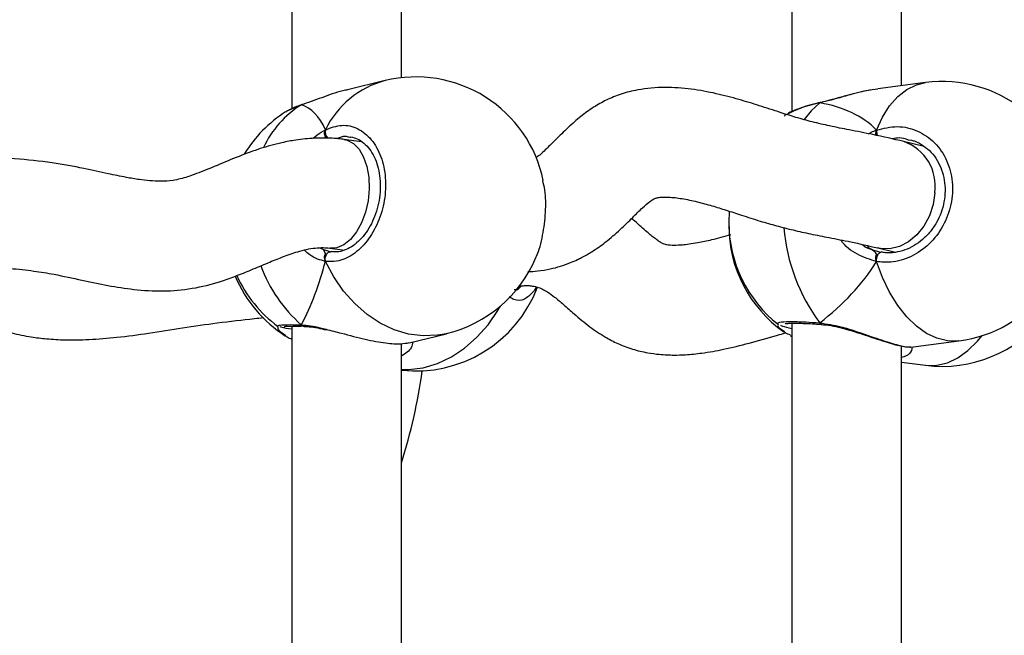
# Model space of a CAD drawing. Units: millimetres. Extents: x 2711 to 4454, y 3429 to 4976.
# Drawn here: x 3874 to 3889, y 4274 to 4283 of the extents above; entities that cross this region are included whole.
import ezdxf

# ---------------------------------------------------------------- set-up
doc = ezdxf.new("R2010")
doc.units = ezdxf.units.MM
doc.header["$LTSCALE"] = 200
doc.header["$PDSIZE"] = -1
doc.layers.add('strefa', color=6, linetype='Continuous')
doc.dimstyles.new('ISO-25', dxfattribs={"dimtxt": 2.5, "dimasz": 2.5, "dimexe": 1.25, "dimexo": 0.625, "dimtad": 1, "dimtxsty": 'Standard', "dimcen": 2.5, "dimadec": 0, "dimazin": 0, "dimtfac": 1, "dimtmove": 0, "dimatfit": 3, "dimfxl": 1, "dimarcsym": 0})

# ---------------------------------------------------------------- blocks, each defined once
blk = doc.blocks.new('0211')
at = {"color": 7, "linetype": 'Continuous', "lineweight": 25}
for p, q in [((3885.452, 4291.039), (3885.452, 4281.626)), ((3878.152, 4290.997), (3878.152, 4281.669)), ((3879.752, 4282.121), (3879.752, 4290.742)), ((3887.052, 4282.005), (3887.052, 4290.706)), ((3879.514, 4282.079), (3878.966, 4281.946)), ((3887.402, 4282.05), (3886.704, 4281.96)), ((3878.292, 4281.724), (3878.304, 4281.73)), ((3885.857, 4281.754), (3885.87, 4281.76)), ((3885.869, 4281.761), (3885.866, 4281.76)), ((3879.172, 4281.188), (3878.913, 4281.222)), ((3879.014, 4281.247), (3878.998, 4281.25)), ((3887.383, 4281.118), (3887.08, 4281.191)), ((3887.197, 4281.203), (3887.154, 4281.212)), ((3884.537, 4280.172), (3884.53, 4280.01)), ((3884.53, 4279.988), (3884.53, 4279.964)), ((3878.615, 4279.613), (3878.727, 4279.582)), ((3878.71, 4279.634), (3878.923, 4279.607)), ((3886.703, 4279.637), (3886.962, 4279.574)), ((3886.708, 4279.587), (3886.755, 4279.574)), ((3881.474, 4279.081), (3881.474, 4279.081)), ((3885.452, 4278.538), (3885.452, 4269.125)), ((3878.152, 4278.496), (3878.152, 4269.168)), ((3878.331, 4278.493), (3878.336, 4278.493)), ((3885.88, 4278.521), (3885.886, 4278.521)), ((3879.863, 4278.253), (3880.411, 4278.386)), ((3885.429, 4278.357), (3885.452, 4278.347)), ((3887.187, 4278.191), (3887.885, 4278.281)), ((3879.752, 4269.62), (3879.752, 4278.241)), ((3887.052, 4269.504), (3887.052, 4278.205)), ((3887.052, 4277.969), (3887.402, 4277.924))]:
    blk.add_line(p, q, dxfattribs=at)
at = {"color": 8, "linetype": 'Continuous', "lineweight": 25}
for p, q in [((3878.292, 4281.724), (3878.104, 4281.643)), ((3878.562, 4279.639), (3878.615, 4279.613)), ((3886.617, 4279.612), (3886.708, 4279.587))]:
    blk.add_line(p, q, dxfattribs=at)
at = {"color": 8, "linetype": 'Continuous', "lineweight": 25, "flags": 128}
for points in [[(3886.685, 4281.358), (3886.773, 4281.548), (3886.877, 4281.712), (3886.996, 4281.846), (3887.127, 4281.949), (3887.267, 4282.018), (3887.402, 4282.05)], [(3885.857, 4281.754), (3885.731, 4281.638), (3885.632, 4281.511)], [(3885.857, 4281.754), (3885.865, 4281.76), (3885.866, 4281.76)], [(3878.915, 4281.221), (3878.962, 4281.211), (3879.054, 4281.162), (3879.135, 4281.078), (3879.201, 4280.964), (3879.248, 4280.826), (3879.276, 4280.668), (3879.281, 4280.499)], [(3879.281, 4280.499), (3879.265, 4280.327), (3879.227, 4280.16), (3879.17, 4280.005), (3879.096, 4279.87), (3879.009, 4279.761), (3878.913, 4279.684), (3878.812, 4279.641), (3878.71, 4279.634), (3878.71, 4279.634)], [(3887.537, 4280.442), (3887.512, 4280.271), (3887.458, 4280.107), (3887.378, 4279.957), (3887.275, 4279.829), (3887.154, 4279.728), (3887.02, 4279.659), (3886.881, 4279.625), (3886.742, 4279.629), (3886.7, 4279.637)], [(3880.411, 4278.386), (3880.277, 4278.362), (3880.068, 4278.353), (3879.857, 4278.38), (3879.648, 4278.442), (3879.444, 4278.538), (3879.251, 4278.666), (3879.071, 4278.824), (3878.908, 4279.008), (3878.764, 4279.215), (3878.644, 4279.441)], [(3887.885, 4278.281), (3887.873, 4278.279), (3887.721, 4278.281), (3887.567, 4278.318), (3887.415, 4278.39), (3887.267, 4278.496), (3887.127, 4278.633), (3886.996, 4278.799), (3886.877, 4278.991), (3886.773, 4279.206), (3886.685, 4279.438)], [(3879.752, 4277.862), (3879.857, 4277.862), (3880.068, 4277.889), (3880.277, 4277.951), (3880.481, 4278.047), (3880.674, 4278.175), (3880.854, 4278.333), (3881.018, 4278.517), (3881.161, 4278.724), (3881.2, 4278.791)], [(3887.402, 4277.924), (3887.415, 4277.923), (3887.567, 4277.924), (3887.721, 4277.962), (3887.873, 4278.034), (3888.02, 4278.139), (3888.161, 4278.277), (3888.229, 4278.358)]]:
    blk.add_lwpolyline(points, dxfattribs=at)
at = {"color": 7, "linetype": 'Continuous', "lineweight": 25, "flags": 128}
for points in [[(3878.644, 4279.441), (3878.64, 4279.466), (3878.641, 4279.492), (3878.647, 4279.517), (3878.657, 4279.54), (3878.671, 4279.559), (3878.689, 4279.573), (3878.707, 4279.581), (3878.727, 4279.582)], [(3886.685, 4279.438), (3886.685, 4279.463), (3886.688, 4279.489), (3886.695, 4279.514), (3886.704, 4279.536), (3886.716, 4279.554), (3886.728, 4279.567), (3886.742, 4279.574), (3886.755, 4279.574)]]:
    blk.add_lwpolyline(points, dxfattribs=at)
at = {"color": 7, "linetype": 'Continuous', "lineweight": 25}
for centre, radius, start, end in [((3879.963, 4280.233), 1.9, 11.8129, 103.6471), ((3887.644, 4280.165), 1.9, 277.3034, 97.3034), ((3879.081, 4280.018), 1.9, 122.4134, 148.6204), ((3886.43, 4280.01), 1.9, 180, 231.7262), ((3886.43, 4279.964), 1.9, 180, 234.7726), ((3879.963, 4280.233), 1.9, 283.6471, 337.2961), ((3879.081, 4279.956), 1.9, 202.6375, 237.5946), ((3879.081, 4280.018), 1.9, 204.404, 233.4211), ((3879.963, 4279.742), 1.9, 263.6243, 339.0774), ((3887.644, 4279.809), 1.9, 262.6966, 321.8787), ((3872.071, 4278.942), 8.06, 342.3577, 352.1668)]:
    blk.add_arc(centre, radius, start, end, dxfattribs=at)
at = {"color": 8, "linetype": 'Continuous', "lineweight": 25}
for centre, radius, start, end in [((3879.861, 4280.77), 1.354, 104.8518, 154.0899), ((3879.066, 4280.48), 1.466, 121.8876, 154.8768), ((3878.772, 4281.332), 0.132, 167.1417, 225.5097), ((3886.878, 4281.349), 0.193, 177.2746, 202.2797), ((3886.851, 4280.538), 0.693, 351.9925, 70.5049), ((3888.037, 4280.161), 2.714, 184.884, 216.5562), ((3879.704, 4280.121), 2.139, 200.4146, 228.6676), ((3885.886, 4278.551), 0.0296, 192.6089, 258.7645), ((3878.333, 4278.545), 0.0516, 216.5571, 267.6802)]:
    blk.add_arc(centre, radius, start, end, dxfattribs=at)
at = {"color": 7, "linetype": 'Continuous', "lineweight": 25}
for centre, major_axis, ratio, start_param, end_param in [((3877.768, 4279.7), (0.508, 2.029), 0.436222, 5.772702, 6.265142), ((3877.768, 4279.7), (0.508, 2.029), 0.436222, 5.772702, 6.265142), ((3884.623, 4279.778), (2.229, 1.37), 0.656757, 0.155576, 0.648017), ((3884.623, 4279.778), (2.229, 1.37), 0.656757, 0.155576, 0.648017), ((3886.807, 4280.435), (0.11, 0.846), 0.539191, 2.804246, 2.962518), ((3877.768, 4279.7), (0.508, 2.029), 0.436222, 4.201905, 4.694346), ((3877.768, 4279.7), (0.508, 2.029), 0.436222, 4.201905, 4.694346), ((3884.623, 4279.778), (2.229, 1.37), 0.656757, 4.867965, 5.360406), ((3884.623, 4279.778), (2.229, 1.37), 0.656757, 4.867965, 5.360406)]:
    blk.add_ellipse(centre, major_axis=major_axis, ratio=ratio, start_param=start_param, end_param=end_param, dxfattribs=at)
for points, knots in [([(3878.967, 4281.944), (3878.957, 4281.942), (3878.844, 4281.922), (3878.673, 4281.859), (3878.47, 4281.788), (3878.36, 4281.748), (3878.303, 4281.728), (3878.292, 4281.724)], [0, 0, 0, 0, 0.039311, 0.473958, 0.703226, 0.940293, 1, 1, 1, 1]), ([(3887.083, 4281.191), (3886.932, 4281.226), (3886.664, 4281.287), (3886.313, 4281.354), (3886.021, 4281.412), (3885.761, 4281.472), (3885.519, 4281.538), (3885.26, 4281.62), (3884.984, 4281.711), (3884.673, 4281.807), (3884.341, 4281.894), (3883.981, 4281.961), (3883.597, 4281.989), (3883.246, 4281.96), (3882.961, 4281.888), (3882.745, 4281.801), (3882.545, 4281.687), (3882.36, 4281.552), (3882.178, 4281.39), (3882.006, 4281.22), (3881.864, 4281.079), (3881.77, 4280.987), (3881.725, 4280.962), (3881.718, 4280.958)], [0, 0, 0, 0, 0.100999, 0.178694, 0.240714, 0.292499, 0.337611, 0.378194, 0.430595, 0.478956, 0.530901, 0.586068, 0.642556, 0.699816, 0.736384, 0.770433, 0.801967, 0.837376, 0.876033, 0.917607, 0.95381, 0.992238, 1, 1, 1, 1]), ([(3886.704, 4281.956), (3886.65, 4281.949), (3886.505, 4281.931), (3886.281, 4281.867), (3886.065, 4281.806), (3885.939, 4281.773), (3885.871, 4281.757), (3885.857, 4281.754)], [0, 0, 0, 0, 0.211387, 0.568192, 0.756378, 0.950982, 1, 1, 1, 1]), ([(3886.598, 4281.942), (3886.556, 4281.934), (3886.46, 4281.916), (3886.3, 4281.874), (3886.127, 4281.826), (3885.981, 4281.786), (3885.899, 4281.768), (3885.87, 4281.762)], [0, 0, 0, 0, 0.178464, 0.414247, 0.649232, 0.876456, 1, 1, 1, 1]), ([(3878.304, 4281.729), (3878.287, 4281.724), (3878.221, 4281.703), (3878.154, 4281.675), (3878.113, 4281.65), (3878.105, 4281.645)], [0, 0, 0, 0, 0.218481, 0.843236, 1, 1, 1, 1]), ([(3885.867, 4281.759), (3885.847, 4281.755), (3885.771, 4281.739), (3885.651, 4281.705), (3885.515, 4281.656), (3885.43, 4281.621), (3885.397, 4281.6), (3885.395, 4281.598)], [0, 0, 0, 0, 0.1010133, 0.3903684, 0.6830504, 0.9803408, 1, 1, 1, 1]), ([(3885.866, 4281.758), (3885.864, 4281.758), (3885.861, 4281.758), (3885.858, 4281.755), (3885.857, 4281.754)], [0, 0, 0, 0, 0.613343, 1, 1, 1, 1]), ([(3878.104, 4281.643), (3878.093, 4281.639), (3878.074, 4281.632), (3878.067, 4281.623), (3878.064, 4281.62)], [0, 0, 0, 0, 0.591144, 1, 1, 1, 1]), ([(3885.394, 4281.594), (3885.381, 4281.589), (3885.353, 4281.577), (3885.343, 4281.565), (3885.337, 4281.558)], [0, 0, 0, 0, 0.439835, 1, 1, 1, 1]), ([(3878.644, 4281.362), (3878.723, 4281.391), (3878.883, 4281.451), (3879.12, 4281.393), (3879.321, 4281.233), (3879.464, 4280.979), (3879.53, 4280.665), (3879.515, 4280.328), (3879.42, 4280.003), (3879.258, 4279.726), (3879.046, 4279.526), (3878.831, 4279.432), (3878.698, 4279.439), (3878.644, 4279.441)], [0, 0, 0, 0, 0.094784, 0.189566, 0.284316, 0.37838, 0.471352, 0.563388, 0.655126, 0.747397, 0.840698, 0.935007, 1, 1, 1, 1]), ([(3886.685, 4281.358), (3886.787, 4281.383), (3886.989, 4281.432), (3887.29, 4281.36), (3887.544, 4281.187), (3887.723, 4280.924), (3887.806, 4280.606), (3887.787, 4280.269), (3887.668, 4279.951), (3887.464, 4279.683), (3887.196, 4279.497), (3886.923, 4279.416), (3886.754, 4279.432), (3886.685, 4279.438)], [0, 0, 0, 0, 0.094785, 0.189566, 0.284312, 0.378382, 0.471353, 0.563377, 0.655123, 0.747392, 0.840699, 0.935005, 1, 1, 1, 1]), ([(3878.644, 4281.362), (3878.639, 4281.352), (3878.631, 4281.331), (3878.63, 4281.295), (3878.637, 4281.269), (3878.643, 4281.256), (3878.644, 4281.254)], [0, 0, 0, 0, 0.315711, 0.63176, 0.943203, 1, 1, 1, 1]), ([(3878.644, 4281.254), (3878.639, 4281.265), (3878.631, 4281.286), (3878.63, 4281.321), (3878.636, 4281.346), (3878.642, 4281.359), (3878.644, 4281.362)], [0, 0, 0, 0, 0.299314, 0.597931, 0.906306, 1, 1, 1, 1]), ([(3886.685, 4281.358), (3886.682, 4281.348), (3886.677, 4281.328), (3886.675, 4281.3), (3886.678, 4281.284), (3886.679, 4281.281)], [0, 0, 0, 0, 0.433284, 0.866738, 1, 1, 1, 1]), ([(3886.679, 4281.281), (3886.678, 4281.282), (3886.675, 4281.294), (3886.676, 4281.319), (3886.68, 4281.343), (3886.684, 4281.355), (3886.685, 4281.358)], [0, 0, 0, 0, 0.036855, 0.447488, 0.871217, 1, 1, 1, 1]), ([(3878.915, 4281.221), (3878.891, 4281.224), (3878.842, 4281.23), (3878.758, 4281.237), (3878.64, 4281.242), (3878.453, 4281.24), (3878.233, 4281.218), (3878.02, 4281.177), (3877.795, 4281.121), (3877.531, 4281.034), (3877.218, 4280.909), (3876.913, 4280.778), (3876.641, 4280.674), (3876.425, 4280.617), (3876.248, 4280.607), (3876.082, 4280.615), (3875.918, 4280.635), (3875.715, 4280.669), (3875.448, 4280.725), (3875.093, 4280.804), (3874.642, 4280.887), (3874.091, 4280.944), (3873.452, 4280.975), (3872.741, 4280.988), (3872.248, 4281.01), (3871.994, 4281.021)], [0, 0, 0, 0, 0.010357, 0.020358, 0.035364, 0.060102, 0.09818, 0.126203, 0.149147, 0.192876, 0.240984, 0.290999, 0.334596, 0.371168, 0.405317, 0.431947, 0.45709, 0.487523, 0.529317, 0.583414, 0.650094, 0.724797, 0.807275, 0.900736, 1, 1, 1, 1]), ([(3879.014, 4281.257), (3879.045, 4281.25), (3879.111, 4281.235), (3879.204, 4281.174), (3879.288, 4281.085), (3879.357, 4280.971), (3879.407, 4280.838), (3879.438, 4280.69), (3879.447, 4280.532), (3879.435, 4280.37), (3879.402, 4280.211), (3879.349, 4280.059), (3879.279, 4279.922), (3879.194, 4279.802), (3879.098, 4279.705), (3878.996, 4279.633), (3878.891, 4279.59), (3878.801, 4279.573), (3878.749, 4279.582), (3878.729, 4279.585)], [0, 0, 0, 0, 0.0588262, 0.1237389, 0.1863489, 0.2471227, 0.3069484, 0.3662996, 0.425689, 0.4849091, 0.5442197, 0.6033022, 0.6625012, 0.7218815, 0.7812361, 0.8410025, 0.9009449, 0.9624763, 1, 1, 1, 1]), ([(3887.197, 4281.209), (3887.214, 4281.205), (3887.277, 4281.189), (3887.375, 4281.13), (3887.486, 4281.036), (3887.575, 4280.917), (3887.64, 4280.779), (3887.679, 4280.628), (3887.691, 4280.469), (3887.675, 4280.308), (3887.631, 4280.151), (3887.563, 4280.003), (3887.471, 4279.871), (3887.361, 4279.757), (3887.235, 4279.666), (3887.098, 4279.602), (3886.956, 4279.568), (3886.839, 4279.56), (3886.773, 4279.574), (3886.753, 4279.578)], [0, 0, 0, 0, 0.024461, 0.089255, 0.153639, 0.217619, 0.281066, 0.343924, 0.406613, 0.468909, 0.531183, 0.593166, 0.655501, 0.71806, 0.781031, 0.844335, 0.907838, 0.972145, 1, 1, 1, 1]), ([(3881.713, 4279.5), (3881.717, 4279.506), (3881.763, 4279.59), (3881.819, 4279.821), (3881.862, 4280.153), (3881.859, 4280.438), (3881.826, 4280.575), (3881.815, 4280.62)], [0, 0, 0, 0, 0.0211243, 0.3047721, 0.5851584, 0.8626397, 1, 1, 1, 1]), ([(3881.595, 4279.292), (3881.644, 4279.294), (3881.756, 4279.299), (3881.915, 4279.327), (3882.075, 4279.368), (3882.207, 4279.415), (3882.309, 4279.46), (3882.416, 4279.513), (3882.554, 4279.593), (3882.743, 4279.727), (3882.942, 4279.901), (3883.121, 4280.076), (3883.263, 4280.219), (3883.369, 4280.31), (3883.44, 4280.356), (3883.481, 4280.37), (3883.545, 4280.379), (3883.666, 4280.381), (3883.848, 4280.36), (3884.063, 4280.314), (3884.278, 4280.255), (3884.495, 4280.188), (3884.734, 4280.11), (3884.981, 4280.03), (3885.233, 4279.957), (3885.479, 4279.895), (3885.735, 4279.839), (3886.012, 4279.785), (3886.332, 4279.723), (3886.569, 4279.668), (3886.7, 4279.637)], [0, 0, 0, 0, 0.020649, 0.04649, 0.067979, 0.090268, 0.105744, 0.115549, 0.141098, 0.177673, 0.221638, 0.262087, 0.296471, 0.325107, 0.34466, 0.364311, 0.387671, 0.412318, 0.450571, 0.489407, 0.526918, 0.561748, 0.599054, 0.646457, 0.689321, 0.736116, 0.787711, 0.846134, 0.914996, 1, 1, 1, 1]), ([(3884.555, 4279.826), (3884.462, 4279.801), (3884.303, 4279.757), (3884.101, 4279.714), (3883.953, 4279.69), (3883.835, 4279.677), (3883.721, 4279.672), (3883.623, 4279.679), (3883.564, 4279.7), (3883.508, 4279.734), (3883.441, 4279.782), (3883.321, 4279.88), (3883.206, 4279.987), (3883.125, 4280.053), (3883.109, 4280.066)], [0, 0, 0, 0, 0.14384, 0.246592, 0.312681, 0.371231, 0.456455, 0.556799, 0.639071, 0.692893, 0.742599, 0.83828, 0.967664, 1, 1, 1, 1]), ([(3871.949, 4279.422), (3872.145, 4279.413), (3872.539, 4279.394), (3873.104, 4279.383), (3873.608, 4279.367), (3874.026, 4279.342), (3874.378, 4279.305), (3874.728, 4279.247), (3875.082, 4279.168), (3875.465, 4279.087), (3875.857, 4279.025), (3876.271, 4279), (3876.696, 4279.035), (3877.054, 4279.126), (3877.337, 4279.227), (3877.569, 4279.32), (3877.798, 4279.417), (3878.023, 4279.51), (3878.254, 4279.592), (3878.453, 4279.636), (3878.589, 4279.643), (3878.66, 4279.64), (3878.692, 4279.637), (3878.708, 4279.635)], [0, 0, 0, 0, 0.07888, 0.158475, 0.224446, 0.280112, 0.328238, 0.371109, 0.43295, 0.49214, 0.5501, 0.613093, 0.674869, 0.735256, 0.768387, 0.803343, 0.842336, 0.876977, 0.914867, 0.960193, 0.981706, 0.990654, 1, 1, 1, 1]), ([(3878.615, 4279.613), (3878.622, 4279.602), (3878.633, 4279.588), (3878.641, 4279.557), (3878.644, 4279.549)], [0, 0, 0, 0, 0.737187, 1, 1, 1, 1]), ([(3878.644, 4279.549), (3878.639, 4279.564), (3878.63, 4279.593), (3878.619, 4279.607), (3878.615, 4279.613)], [0, 0, 0, 0, 0.538637, 1, 1, 1, 1]), ([(3878.644, 4279.549), (3878.639, 4279.539), (3878.631, 4279.52), (3878.63, 4279.485), (3878.636, 4279.459), (3878.642, 4279.445), (3878.644, 4279.441)], [0, 0, 0, 0, 0.298988, 0.59797, 0.90621, 1, 1, 1, 1]), ([(3878.644, 4279.441), (3878.639, 4279.453), (3878.631, 4279.475), (3878.63, 4279.512), (3878.637, 4279.536), (3878.643, 4279.547), (3878.644, 4279.549)], [0, 0, 0, 0, 0.315855, 0.631962, 0.943504, 1, 1, 1, 1]), ([(3886.617, 4279.612), (3886.636, 4279.601), (3886.661, 4279.585), (3886.68, 4279.554), (3886.685, 4279.545)], [0, 0, 0, 0, 0.7371173, 1, 1, 1, 1]), ([(3886.685, 4279.545), (3886.674, 4279.561), (3886.654, 4279.591), (3886.629, 4279.606), (3886.617, 4279.612)], [0, 0, 0, 0, 0.538671, 1, 1, 1, 1]), ([(3886.685, 4279.545), (3886.682, 4279.536), (3886.676, 4279.517), (3886.676, 4279.482), (3886.68, 4279.455), (3886.684, 4279.441), (3886.685, 4279.438)], [0, 0, 0, 0, 0.299024, 0.597714, 0.905903, 1, 1, 1, 1]), ([(3886.685, 4279.438), (3886.682, 4279.449), (3886.676, 4279.472), (3886.676, 4279.509), (3886.681, 4279.533), (3886.685, 4279.544), (3886.685, 4279.545)], [0, 0, 0, 0, 0.315871, 0.631926, 0.943286, 1, 1, 1, 1]), ([(3881.475, 4279.081), (3881.501, 4279.084), (3881.544, 4279.088), (3881.607, 4279.088), (3881.677, 4279.082), (3881.751, 4279.063), (3881.822, 4279.032), (3881.894, 4278.988), (3881.993, 4278.918), (3882.123, 4278.808), (3882.291, 4278.658), (3882.484, 4278.496), (3882.705, 4278.345), (3882.915, 4278.235), (3883.121, 4278.157), (3883.327, 4278.108), (3883.497, 4278.085), (3883.627, 4278.076), (3883.754, 4278.073), (3883.921, 4278.078), (3884.162, 4278.103), (3884.474, 4278.159), (3884.843, 4278.249), (3885.147, 4278.339), (3885.316, 4278.385), (3885.353, 4278.396)], [0, 0, 0, 0, 0.024002, 0.040642, 0.066677, 0.104941, 0.139194, 0.166026, 0.204443, 0.249545, 0.300065, 0.368255, 0.42569, 0.468006, 0.515466, 0.561046, 0.595364, 0.618952, 0.639009, 0.675154, 0.727939, 0.796441, 0.879243, 0.973435, 1, 1, 1, 1]), ([(3881.715, 4279.07), (3881.706, 4279.044), (3881.694, 4279.01), (3881.675, 4278.997), (3881.671, 4278.993)], [0, 0, 0, 0, 0.7684243, 1, 1, 1, 1]), ([(3871.904, 4278.949), (3872.034, 4278.95), (3872.281, 4278.952), (3872.619, 4278.883), (3872.92, 4278.791), (3873.199, 4278.687), (3873.463, 4278.586), (3873.748, 4278.484), (3874.04, 4278.397), (3874.325, 4278.339), (3874.589, 4278.307), (3874.87, 4278.292), (3875.213, 4278.298), (3875.619, 4278.332), (3876.077, 4278.394), (3876.569, 4278.474), (3877.087, 4278.549), (3877.477, 4278.594), (3877.695, 4278.616), (3877.739, 4278.621)], [0, 0, 0, 0, 0.063882, 0.120436, 0.173847, 0.225153, 0.274008, 0.319657, 0.380273, 0.428914, 0.465492, 0.509862, 0.565767, 0.632383, 0.708348, 0.791045, 0.878335, 0.975565, 1, 1, 1, 1]), ([(3885.351, 4278.531), (3885.352, 4278.531), (3885.355, 4278.532), (3885.385, 4278.536), (3885.441, 4278.539), (3885.528, 4278.539), (3885.646, 4278.536), (3885.765, 4278.53), (3885.849, 4278.524), (3885.881, 4278.521)], [0, 0, 0, 0, 0.077506, 0.197652, 0.347119, 0.519536, 0.700643, 0.887561, 1, 1, 1, 1]), ([(3885.857, 4278.544), (3885.862, 4278.538), (3885.871, 4278.525), (3885.881, 4278.522), (3885.886, 4278.521)], [0, 0, 0, 0, 0.507737, 1, 1, 1, 1]), ([(3885.857, 4278.544), (3885.96, 4278.528), (3886.168, 4278.496), (3886.495, 4278.384), (3886.8, 4278.278), (3887.033, 4278.208), (3887.161, 4278.186), (3887.181, 4278.194), (3887.186, 4278.196)], [0, 0, 0, 0, 0.184636, 0.371643, 0.574773, 0.766686, 0.938802, 1, 1, 1, 1]), ([(3885.887, 4278.522), (3885.883, 4278.522), (3885.874, 4278.523), (3885.863, 4278.534), (3885.858, 4278.542), (3885.857, 4278.544)], [0, 0, 0, 0, 0.391432, 0.878865, 1, 1, 1, 1]), ([(3877.95, 4278.495), (3877.946, 4278.496), (3877.941, 4278.497), (3877.943, 4278.498), (3877.943, 4278.498)], [0, 0, 0, 0, 0.911596, 1, 1, 1, 1]), ([(3878.152, 4278.45), (3878.096, 4278.459), (3878.012, 4278.472), (3877.991, 4278.481), (3877.984, 4278.484)], [0, 0, 0, 0, 0.657336, 1, 1, 1, 1]), ([(3878.039, 4278.49), (3878.039, 4278.49), (3878.037, 4278.49), (3878.051, 4278.493), (3878.085, 4278.495), (3878.152, 4278.496), (3878.224, 4278.497), (3878.28, 4278.495), (3878.295, 4278.495)], [0, 0, 0, 0, 0.022349, 0.169894, 0.373855, 0.622792, 0.900241, 1, 1, 1, 1]), ([(3878.292, 4278.515), (3878.299, 4278.508), (3878.313, 4278.497), (3878.329, 4278.495), (3878.336, 4278.494)], [0, 0, 0, 0, 0.5232369, 1, 1, 1, 1]), ([(3878.337, 4278.495), (3878.331, 4278.495), (3878.318, 4278.495), (3878.302, 4278.505), (3878.293, 4278.513), (3878.292, 4278.515)], [0, 0, 0, 0, 0.375883, 0.876142, 1, 1, 1, 1]), ([(3878.337, 4278.492), (3878.36, 4278.491), (3878.418, 4278.489), (3878.527, 4278.471), (3878.615, 4278.451), (3878.657, 4278.441)], [0, 0, 0, 0, 0.24591, 0.636665, 1, 1, 1, 1]), ([(3878.652, 4278.451), (3878.727, 4278.432), (3878.914, 4278.384), (3879.223, 4278.3), (3879.522, 4278.245), (3879.746, 4278.233), (3879.825, 4278.248), (3879.863, 4278.255)], [0, 0, 0, 0, 0.159014, 0.395971, 0.619863, 0.820659, 1, 1, 1, 1]), ([(3885.256, 4278.522), (3885.248, 4278.524), (3885.24, 4278.527), (3885.242, 4278.529), (3885.242, 4278.529)], [0, 0, 0, 0, 0.95548, 1, 1, 1, 1]), ([(3885.452, 4278.457), (3885.399, 4278.469), (3885.318, 4278.488), (3885.295, 4278.502), (3885.288, 4278.506)], [0, 0, 0, 0, 0.655343, 1, 1, 1, 1]), ([(3885.431, 4278.364), (3885.404, 4278.374), (3885.36, 4278.391), (3885.343, 4278.409), (3885.337, 4278.416)], [0, 0, 0, 0, 0.6200035, 1, 1, 1, 1]), ([(3885.887, 4278.519), (3885.919, 4278.517), (3885.997, 4278.51), (3886.134, 4278.481), (3886.293, 4278.438), (3886.458, 4278.386), (3886.621, 4278.332), (3886.772, 4278.281), (3886.906, 4278.24), (3887.02, 4278.21), (3887.109, 4278.192), (3887.155, 4278.192), (3887.177, 4278.191)], [0, 0, 0, 0, 0.064047, 0.15796, 0.258521, 0.363915, 0.472909, 0.581428, 0.687778, 0.791756, 0.89745, 1, 1, 1, 1]), ([(3878.068, 4278.35), (3878.073, 4278.346), (3878.096, 4278.33), (3878.127, 4278.316), (3878.152, 4278.306)], [0, 0, 0, 0, 0.222972, 1, 1, 1, 1])]:
    blk.add_open_spline(points, degree=3, knots=knots, dxfattribs=at)
at = {"color": 8, "linetype": 'Continuous', "lineweight": 25}
for points, knots in [([(3885.857, 4281.754), (3885.754, 4281.728), (3885.565, 4281.682), (3885.448, 4281.621), (3885.394, 4281.594)], [0, 0, 0, 0, 0.5444997, 1, 1, 1, 1]), ([(3878.46, 4281.236), (3878.469, 4281.244), (3878.52, 4281.289), (3878.583, 4281.329), (3878.633, 4281.356), (3878.644, 4281.362)], [0, 0, 0, 0, 0.158272, 0.830686, 1, 1, 1, 1]), ([(3878.998, 4281.25), (3878.977, 4281.257), (3878.916, 4281.275), (3878.852, 4281.249), (3878.811, 4281.232)], [0, 0, 0, 0, 0.354853, 1, 1, 1, 1]), ([(3886.568, 4281.304), (3886.595, 4281.318), (3886.633, 4281.339), (3886.673, 4281.354), (3886.685, 4281.358)], [0, 0, 0, 0, 0.67246, 1, 1, 1, 1]), ([(3887.154, 4281.212), (3887.108, 4281.228), (3887.031, 4281.254), (3886.95, 4281.235), (3886.917, 4281.228)], [0, 0, 0, 0, 0.595906, 1, 1, 1, 1]), ([(3886.685, 4279.438), (3886.593, 4279.468), (3886.407, 4279.529), (3886.222, 4279.659), (3886.167, 4279.752), (3886.166, 4279.754)], [0, 0, 0, 0, 0.492231, 0.990786, 1, 1, 1, 1]), ([(3886.477, 4279.688), (3886.486, 4279.68), (3886.528, 4279.645), (3886.578, 4279.627), (3886.617, 4279.612)], [0, 0, 0, 0, 0.2215029, 1, 1, 1, 1]), ([(3878.644, 4279.441), (3878.565, 4279.461), (3878.458, 4279.488), (3878.365, 4279.579), (3878.34, 4279.603)], [0, 0, 0, 0, 0.733667, 1, 1, 1, 1]), ([(3881.671, 4278.993), (3881.631, 4278.953), (3881.547, 4278.867), (3881.421, 4278.863), (3881.346, 4278.911), (3881.324, 4278.926)], [0, 0, 0, 0, 0.386616, 0.817684, 1, 1, 1, 1]), ([(3881.399, 4279.032), (3881.414, 4279.03), (3881.453, 4279.025), (3881.484, 4279.062), (3881.503, 4279.083)], [0, 0, 0, 0, 0.4044346, 1, 1, 1, 1]), ([(3885.242, 4278.529), (3885.246, 4278.538), (3885.253, 4278.556), (3885.404, 4278.565), (3885.616, 4278.56), (3885.787, 4278.549), (3885.857, 4278.544)], [0, 0, 0, 0, 0.265822, 0.537007, 0.8111, 1, 1, 1, 1]), ([(3877.943, 4278.498), (3877.949, 4278.503), (3877.961, 4278.514), (3878.101, 4278.519), (3878.236, 4278.516), (3878.292, 4278.515)], [0, 0, 0, 0, 0.366919, 0.741728, 1, 1, 1, 1]), ([(3878.064, 4278.354), (3878.017, 4278.386), (3877.948, 4278.433), (3877.954, 4278.478), (3877.956, 4278.493)], [0, 0, 0, 0, 0.6759473, 1, 1, 1, 1]), ([(3878.292, 4278.515), (3878.379, 4278.506), (3878.491, 4278.494), (3878.623, 4278.459), (3878.652, 4278.451)], [0, 0, 0, 0, 0.784578, 1, 1, 1, 1]), ([(3885.337, 4278.416), (3885.296, 4278.443), (3885.247, 4278.475), (3885.251, 4278.503), (3885.252, 4278.507)], [0, 0, 0, 0, 0.851538, 1, 1, 1, 1]), ([(3879.919, 4278.267), (3879.915, 4278.237), (3879.903, 4278.159), (3879.81, 4278.097), (3879.752, 4278.059)], [0, 0, 0, 0, 0.370128, 1, 1, 1, 1]), ([(3887.205, 4278.194), (3887.199, 4278.157), (3887.188, 4278.086), (3887.097, 4278.053), (3887.052, 4278.037)], [0, 0, 0, 0, 0.502412, 1, 1, 1, 1])]:
    blk.add_open_spline(points, degree=3, knots=knots, dxfattribs=at)
blk = doc.blocks.new('*D6')
at = {"layer": 'Defpoints', "color": 0}
for p in [(4178.287, 4702.666), (3030.23, 4145.818), (4178.287, 4095.909)]:
    blk.add_point(p, dxfattribs=at)
at = {"layer": 'strefa', "color": 0, "lineweight": -2}
for p, q in [((3030.23, 4165.818), (3030.23, 4722.666)), ((4178.287, 4115.909), (4178.287, 4722.666)), ((3055.23, 4702.666), (4153.287, 4702.666))]:
    blk.add_line(p, q, dxfattribs=at)
at = {"layer": 'strefa', "color": 0}
for points in [[(3055.23, 4706.832), (3055.23, 4698.499), (3030.23, 4702.666)], [(4153.287, 4698.499), (4153.287, 4706.832), (4178.287, 4702.666)]]:
    blk.add_solid(points, dxfattribs=at)
at = {"layer": 'strefa', "color": 0, "insert": (3604.258, 4740.646), "char_height": 15, "attachment_point": 5}
blk.add_mtext('1148', dxfattribs=at)
blk = doc.blocks.new('*D7')
at = {"layer": 'Defpoints', "color": 0}
for p in [(4378.287, 4779.516), (2880.23, 4095.909), (4378.287, 4072.559)]:
    blk.add_point(p, dxfattribs=at)
at = {"layer": 'strefa', "color": 0, "lineweight": -2}
for p, q in [((2880.23, 4115.909), (2880.23, 4799.516)), ((4378.287, 4092.559), (4378.287, 4799.516)), ((2905.23, 4779.516), (4353.287, 4779.516))]:
    blk.add_line(p, q, dxfattribs=at)
at = {"layer": 'strefa', "color": 0}
for points in [[(2905.23, 4783.683), (2905.23, 4775.35), (2880.23, 4779.516)], [(4353.287, 4775.35), (4353.287, 4783.683), (4378.287, 4779.516)]]:
    blk.add_solid(points, dxfattribs=at)
at = {"layer": 'strefa', "color": 0, "insert": (3629.258, 4817.496), "char_height": 15, "attachment_point": 5}
blk.add_mtext('1498', dxfattribs=at)

msp = doc.modelspace()

# ---------------------------------------------------------------- block references
msp.add_blockref('0211', (0, 0))

# ---------------------------------------------------------------- dimensions: what is measured, and where the dimension line sits
at = {"layer": 'strefa', "color": 0}
for base, p1, p2, picture, middle in [((4378.287, 4779.516), (2880.23, 4095.909), (4378.287, 4072.559), '*D7', (3629.258, 4779.516)), ((4178.287, 4702.666), (3030.23, 4145.818), (4178.287, 4095.909), '*D6', (3604.258, 4702.666))]:
    dim = msp.add_linear_dim(base=base, p1=p1, p2=p2, dimstyle='ISO-25', override={"dimtxt": 15, "dimasz": 25, "dimexe": 20, "dimexo": 20, "dimgap": 30.48, "dimdec": 0, "dimlfac": 1, "dimzin": 1, "dimadec": 2, "dimtzin": 1}, dxfattribs=at)
    dim.commit()
    dim.dimension.update_dxf_attribs({"geometry": picture, "text_midpoint": middle, "dimtype": 160})

doc.saveas('drawing.dxf')
